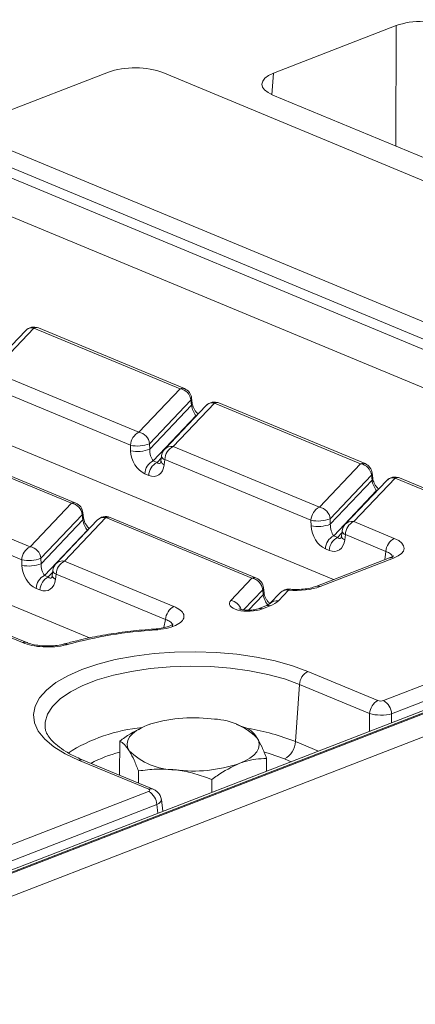
# Model space of a CAD drawing. Units: millimetres. Extents: x -1152 to 11170, y -31 to 3696.
# Drawn here: x 3623 to 3696, y 1738 to 1919 of the extents above; entities that cross this region are included whole.
import ezdxf

# ---------------------------------------------------------------- set-up
doc = ezdxf.new("R2010")
doc.units = ezdxf.units.MM
doc.header["$LTSCALE"] = 10

msp = doc.modelspace()

# ---------------------------------------------------------------- linework, layer by layer
at = {"color": 7, "linetype": 'Continuous', "lineweight": 15}
for p, q in [((3692.494, 1917.828), (3669.953, 1909.114)), ((3692.433, 1895.688), (3692.494, 1917.828)), ((3639.613, 1909.29), (3617.442, 1900.719)), ((3759.29, 1863.673), (3649.56, 1909.204)), ((3669.953, 1909.114), (3669.618, 1905.158)), ((3669.815, 1905.073), (3774.426, 1861.666)), ((3617.306, 1896.735), (3727.036, 1851.204)), ((3616.521, 1893.896), (3727.014, 1848.048)), ((3726.002, 1846.577), (3615.508, 1892.425)), ((3721.694, 1841.28), (3617.082, 1884.687)), ((3680.957, 1816.162), (3555.87, 1868.066)), ((3624.344, 1861.842), (3616.755, 1853.857)), ((3625.904, 1862.329), (3618.316, 1854.344)), ((3652.762, 1851.185), (3625.904, 1862.329)), ((3653.575, 1851.201), (3626.718, 1862.345)), ((3618.316, 1854.344), (3645.173, 1843.2)), ((3636.125, 1805.453), (3519.301, 1853.928)), ((3643.636, 1840.817), (3616.779, 1851.961)), ((3645.173, 1843.2), (3652.762, 1851.185)), ((3654.751, 1849.083), (3647.162, 1841.098)), ((3654.851, 1848.152), (3654.751, 1849.083)), ((3654.985, 1848.52), (3654.885, 1849.452)), ((3647.192, 1840.093), (3654.851, 1848.152)), ((3657.52, 1848.076), (3649.931, 1840.091)), ((3659.081, 1848.563), (3651.492, 1840.578)), ((3685.938, 1837.419), (3659.081, 1848.563)), ((3686.752, 1837.435), (3659.894, 1848.579)), ((3655.7, 1846.248), (3647.818, 1837.955)), ((3655.822, 1846.289), (3655.7, 1846.248)), ((3655.759, 1846.224), (3655.7, 1846.248)), ((3632.783, 1830.164), (3605.925, 1841.308)), ((3633.596, 1830.18), (3606.739, 1841.324)), ((3643.666, 1839.811), (3643.636, 1840.817)), ((3647.162, 1841.098), (3647.192, 1840.093)), ((3651.492, 1840.578), (3678.349, 1829.434)), ((3647.818, 1837.955), (3648.524, 1837.662)), ((3648.524, 1837.662), (3649.314, 1838.493)), ((3649.355, 1838.857), (3649.248, 1837.909)), ((3649.955, 1838.195), (3649.847, 1837.247)), ((3676.812, 1827.051), (3649.955, 1838.195)), ((3678.349, 1829.434), (3685.938, 1837.419)), ((3646.987, 1835.278), (3646.281, 1835.571)), ((3687.927, 1835.317), (3680.338, 1827.332)), ((3680.368, 1826.327), (3688.027, 1834.386)), ((3690.696, 1834.31), (3683.107, 1826.325)), ((3692.257, 1834.797), (3684.668, 1826.812)), ((3688.027, 1834.386), (3687.927, 1835.317)), ((3688.161, 1834.754), (3688.061, 1835.686)), ((3706.01, 1829.09), (3692.257, 1834.797)), ((3706.824, 1829.106), (3693.071, 1834.813)), ((3598.337, 1833.323), (3625.194, 1822.179)), ((3688.876, 1832.482), (3680.994, 1824.189)), ((3688.998, 1832.523), (3688.876, 1832.482)), ((3688.936, 1832.458), (3688.876, 1832.482)), ((3623.657, 1819.796), (3596.8, 1830.94)), ((3625.194, 1822.179), (3632.783, 1830.164)), ((3634.772, 1828.062), (3627.183, 1820.077)), ((3627.213, 1819.072), (3634.872, 1827.13)), ((3637.541, 1827.055), (3629.952, 1819.07)), ((3639.102, 1827.542), (3631.513, 1819.557)), ((3634.872, 1827.13), (3634.772, 1828.062)), ((3635.006, 1827.499), (3634.906, 1828.431)), ((3665.959, 1816.398), (3639.102, 1827.542)), ((3666.772, 1816.414), (3639.915, 1827.558)), ((3676.842, 1826.045), (3676.812, 1827.051)), ((3680.338, 1827.332), (3680.368, 1826.327)), ((3635.721, 1825.227), (3627.839, 1816.934)), ((3635.721, 1825.227), (3635.843, 1825.268)), ((3635.78, 1825.202), (3635.721, 1825.227)), ((3684.668, 1826.812), (3692.12, 1823.72)), ((3680.994, 1824.189), (3681.7, 1823.896)), ((3681.7, 1823.896), (3682.49, 1824.727)), ((3682.531, 1825.091), (3682.424, 1824.143)), ((3683.131, 1824.429), (3683.023, 1823.481)), ((3690.584, 1821.336), (3683.131, 1824.429)), ((3680.163, 1821.512), (3679.457, 1821.805)), ((3627.183, 1820.077), (3627.213, 1819.072)), ((3691.216, 1820.128), (3677.717, 1814.91)), ((3691.996, 1820.093), (3678.497, 1814.874)), ((3690.37, 1819.801), (3690.584, 1821.336)), ((3623.687, 1818.79), (3623.657, 1819.796)), ((3631.513, 1819.557), (3651.634, 1811.208)), ((3627.839, 1816.934), (3628.545, 1816.641)), ((3628.545, 1816.641), (3629.335, 1817.472)), ((3629.376, 1817.836), (3629.269, 1816.888)), ((3629.976, 1817.174), (3629.868, 1816.226)), ((3650.097, 1808.824), (3629.976, 1817.174)), ((3662.082, 1812.319), (3665.959, 1816.398)), ((3690.135, 1793.941), (3749.887, 1817.041)), ((3757.831, 1815.471), (3247.912, 1618.342)), ((3758.871, 1815.424), (3248.952, 1618.295)), ((3249.151, 1618.212), (3759.07, 1815.342)), ((3627.008, 1814.257), (3626.302, 1814.55)), ((3668.182, 1813.733), (3668.082, 1814.665)), ((3751.369, 1814.631), (3691.617, 1791.532)), ((3667.948, 1814.296), (3664.413, 1810.577)), ((3665.342, 1810.517), (3668.048, 1813.364)), ((3668.048, 1813.364), (3667.948, 1814.296)), ((3671.14, 1813.733), (3669.259, 1811.754)), ((3672.7, 1814.22), (3670.819, 1812.241)), ((3761.053, 1811.897), (3251.134, 1614.767)), ((3668.518, 1811.353), (3667.109, 1810.809)), ((3669.298, 1811.318), (3667.889, 1810.773)), ((3669.259, 1811.754), (3669.299, 1811.795)), ((3649.799, 1807.349), (3650.097, 1808.824)), ((3623.792, 1804.583), (3619.123, 1806.521)), ((3624.606, 1804.599), (3619.936, 1806.537)), ((3624.606, 1804.599), (3624.635, 1804.586)), ((3676.251, 1799.294), (3689.129, 1793.95)), ((3674.714, 1796.91), (3673.977, 1786.424)), ((3687.592, 1791.566), (3674.714, 1796.91)), ((3687.575, 1788.311), (3687.592, 1791.566)), ((3691.617, 1791.532), (3691.608, 1789.87)), ((3647.231, 1789.609), (3646.697, 1789.427)), ((3647.248, 1789.628), (3647.233, 1789.622)), ((3663.947, 1789.275), (3663.108, 1789.568)), ((3665.211, 1788.805), (3663.933, 1789.233)), ((3641.645, 1780.235), (3641.668, 1786.491)), ((3673.977, 1786.424), (3678.18, 1784.679)), ((3646.995, 1777.662), (3634.117, 1783.005)), ((3647.809, 1777.678), (3634.931, 1783.021)), ((3668.644, 1780.993), (3668.653, 1783.349)), ((3673.154, 1782.736), (3671.927, 1783.245)), ((3645.102, 1778.801), (3645.111, 1781.035)), ((3658.594, 1777.108), (3658.603, 1779.464)), ((3348.141, 1661.73), (3646.981, 1777.259)), ((3648.463, 1774.849), (3349.623, 1659.32)), ((3648.67, 1773.271), (3648.463, 1774.849)), ((3649.597, 1773.629), (3649.314, 1775.792))]:
    msp.add_line(p, q, dxfattribs=at)
at = {"color": 7, "linetype": 'Continuous', "lineweight": 15, "flags": 128}
for points in [[(3691.216, 1820.128), (3691.206, 1820.124), (3691.19, 1820.118)], [(3672.7, 1814.22), (3672.781, 1814.339), (3672.858, 1814.39), (3672.882, 1814.392)], [(3648.17, 1806.905), (3648.1, 1807.027), (3648.033, 1807.078), (3648.017, 1807.079)], [(3634.117, 1783.005), (3631.622, 1784.185), (3629.531, 1785.484), (3627.878, 1786.88), (3626.692, 1788.349), (3625.994, 1789.865), (3625.795, 1791.404), (3626.099, 1792.939), (3626.901, 1794.442), (3628.187, 1795.89), (3629.934, 1797.256), (3632.114, 1798.518), (3634.689, 1799.654), (3637.614, 1800.644), (3640.839, 1801.472), (3644.311, 1802.123), (3647.968, 1802.587), (3651.749, 1802.854), (3655.588, 1802.922), (3659.421, 1802.788), (3663.181, 1802.455), (3666.804, 1801.928), (3670.228, 1801.217), (3673.396, 1800.334), (3676.251, 1799.294)], [(3674.714, 1796.91), (3671.944, 1797.914), (3668.862, 1798.758), (3665.524, 1799.427), (3661.994, 1799.908), (3658.337, 1800.193), (3654.621, 1800.276), (3650.916, 1800.156), (3647.29, 1799.835), (3643.81, 1799.318), (3640.543, 1798.616), (3637.548, 1797.741), (3634.881, 1796.71), (3632.593, 1795.542), (3630.725, 1794.259), (3629.313, 1792.885), (3628.383, 1791.445), (3627.952, 1789.966), (3627.946, 1788.969)], [(3643.393, 1784.757), (3643.105, 1785.383), (3643.023, 1786.019), (3643.148, 1786.653), (3643.48, 1787.274), (3644.011, 1787.872), (3644.733, 1788.437), (3645.633, 1788.958), (3646.697, 1789.427)], [(3663.632, 1782.4), (3664.695, 1782.87), (3665.596, 1783.391), (3666.318, 1783.955), (3666.849, 1784.553), (3667.18, 1785.175), (3667.306, 1785.809), (3667.224, 1786.444), (3666.936, 1787.071)], [(3671.927, 1783.245), (3669.304, 1784.183), (3668.356, 1784.46)]]:
    msp.add_lwpolyline(points, dxfattribs=at)
at = {"color": 7, "linetype": 'Continuous', "lineweight": 15}
for centre, radius, start, end in [((3625.897, 1860.366), 2.143, 67.46457, 136.45594), ((3625.584, 1860.614), 1.745, 79.40419, 135.26647), ((3626.33, 1861.357), 1.061, 68.56032, 113.67197), ((3653.188, 1850.213), 1.061, 68.56032, 113.67197), ((3652.367, 1848.82), 2.398, 6.29939, 80.53383), ((3652.754, 1849.222), 2.143, 6.16702, 67.46457), ((3654.388, 1849.423), 0.497, 316.77146, 3.27888), ((3659.073, 1846.6), 2.143, 67.46457, 136.45594), ((3654.491, 1848.491), 0.495, 316.7153, 4.1731), ((3658.76, 1846.848), 1.745, 79.40419, 135.26647), ((3659.507, 1847.591), 1.061, 68.56032, 113.67197), ((3646.451, 1840.689), 2.818, 116.97092, 177.4097), ((3644.778, 1840.835), 2.398, 6.29939, 80.53383), ((3644.941, 1846.69), 6.016, 257.47271, 291.66317), ((3644.971, 1845.684), 6.016, 257.47271, 291.66317), ((3651.484, 1838.615), 2.143, 136.45594, 173.51805), ((3651.175, 1838.85), 1.757, 79.6163, 135.05436), ((3652.77, 1838.067), 2.818, 116.97092, 177.4097), ((3649.096, 1835.444), 2.818, 116.97092, 177.4097), ((3650.064, 1838.045), 0.827, 189.48072, 254.84488), ((3650.171, 1838.993), 0.827, 189.48072, 254.84488), ((3649.802, 1835.151), 2.818, 116.97092, 177.4097), ((3686.364, 1836.447), 1.061, 68.56032, 113.67197), ((3685.543, 1835.054), 2.398, 6.29939, 80.53383), ((3685.93, 1835.456), 2.143, 6.16702, 67.46457), ((3687.564, 1835.657), 0.497, 316.77146, 3.27888), ((3687.667, 1834.725), 0.495, 316.7153, 4.1731), ((3692.249, 1832.834), 2.143, 67.46457, 136.45594), ((3691.936, 1833.082), 1.745, 79.40419, 135.26647), ((3692.683, 1833.825), 1.061, 68.56032, 113.67197), ((3633.209, 1829.192), 1.061, 68.56032, 113.67197), ((3632.388, 1827.799), 2.398, 6.29939, 80.53383), ((3632.775, 1828.201), 2.143, 6.16702, 67.46457), ((3679.627, 1826.923), 2.818, 116.97092, 177.4097), ((3677.955, 1827.069), 2.398, 6.29939, 80.53383), ((3634.409, 1828.402), 0.497, 316.77146, 3.27888), ((3634.509, 1827.472), 0.498, 316.80151, 2.80756), ((3639.094, 1825.579), 2.143, 67.46457, 136.45594), ((3638.781, 1825.826), 1.745, 79.40419, 135.26647), ((3639.528, 1826.57), 1.061, 68.56032, 113.67197), ((3678.117, 1832.924), 6.016, 257.47271, 291.66317), ((3678.147, 1831.918), 6.016, 257.47271, 291.66317), ((3684.661, 1824.849), 2.143, 136.45594, 173.51805), ((3684.351, 1825.084), 1.757, 79.6163, 135.05436), ((3685.946, 1824.301), 2.818, 116.97092, 177.4097), ((3682.272, 1821.678), 2.818, 116.97092, 177.4097), ((3682.978, 1821.385), 2.818, 116.97092, 177.4097), ((3683.24, 1824.279), 0.827, 189.48072, 254.84488), ((3683.347, 1825.227), 0.827, 189.48072, 254.84488), ((3693.398, 1821.209), 2.818, 116.97092, 177.4097), ((3626.472, 1819.668), 2.818, 116.97092, 177.4097), ((3624.799, 1819.814), 2.398, 6.29939, 80.53383), ((3624.962, 1825.669), 6.016, 257.47271, 291.66317), ((3691.562, 1819.149), 1.038, 65.31729, 109.49734), ((3624.992, 1824.663), 6.016, 257.47271, 291.66317), ((3631.505, 1817.594), 2.143, 136.45594, 173.51805), ((3631.196, 1817.829), 1.757, 79.6163, 135.05436), ((3632.791, 1817.046), 2.818, 116.97092, 177.4097), ((3629.117, 1814.423), 2.818, 116.97092, 177.4097), ((3629.823, 1814.13), 2.818, 116.97092, 177.4097), ((3630.085, 1817.024), 0.827, 189.48072, 254.84488), ((3630.192, 1817.972), 0.827, 189.48072, 254.84488), ((3666.385, 1815.426), 1.061, 68.56032, 113.67197), ((3665.564, 1814.033), 2.398, 6.29939, 80.53383), ((3665.951, 1814.434), 2.143, 6.16702, 67.46457), ((3667.585, 1814.636), 0.497, 316.77146, 3.27888), ((3672.693, 1812.257), 2.143, 84.9371, 136.45594), ((3678.063, 1813.929), 1.04, 65.33659, 108.96466), ((3667.685, 1813.706), 0.498, 316.80151, 2.80756), ((3672.379, 1812.505), 1.745, 79.40419, 135.26647), ((3652.912, 1808.697), 2.818, 116.97092, 177.4097), ((3661.677, 1809.934), 2.419, 17.70845, 80.35552), ((3667.455, 1809.827), 1.041, 65.35169, 108.55277), ((3668.864, 1810.374), 1.038, 65.31729, 109.49734), ((3670.503, 1810.507), 1.763, 79.65927, 133.06864), ((3653.123, 1726.754), 80.304, 93.53594, 105.18396), ((3624.218, 1803.611), 1.061, 68.56032, 113.67197), ((3631.68, 1803.619), 0.756, 57.16826, 103.57154), ((3677.529, 1796.783), 2.818, 116.97092, 177.4097), ((3690.407, 1791.439), 2.818, 116.97092, 177.4097), ((3688.763, 1791.437), 2.856, 1.89601, 61.27735), ((3655.074, 1764.658), 26.148, 82.54261, 108.68618), ((3658.383, 1778.419), 12.166, 45.33126, 89.59787), ((3648.847, 1757.964), 31.197, 95.59669, 122.3303), ((3658.726, 1748.105), 41.242, 68.29726, 80.90593), ((3670.224, 1786.593), 3.757, 296.97092, 357.4097), ((3648.459, 1758.96), 26.407, 104.91864, 117.27996), ((3651.946, 1793.409), 12.166, 225.33126, 269.59787), ((3634.543, 1782.033), 1.061, 68.56032, 113.67197), ((3655.254, 1807.17), 26.148, 262.54261, 288.68618), ((3645.609, 1774.754), 2.856, 1.89601, 61.27735), ((3647.421, 1776.69), 1.061, 68.45557, 113.67604)]:
    msp.add_arc(centre, radius, start, end, dxfattribs=at)
for centre, major_axis, ratio, start_param, end_param in [((3697.468, 1915.753), (7.143, -0.027), 0.4017067, 0.7744857, 2.342543), ((3644.514, 1907.131), (7.143, -0.024), 0.4128719, 0.7877154, 2.3283535), ((3674.955, 1907.05), (7.162, -0.027), 0.3995128, 2.3453747, 3.913432), ((3655.583, 1847.428), (-0.592, 1.429), 0.3264298, 0.9112177, 2.3947475), ((3646.416, 1838.972), (-1.439, 3.451), 0.6793459, 1.0584816, 2.5420115), ((3647.945, 1839.392), (-0.317, 1.654), 0.4143953, 1.0556658, 2.5391957), ((3647.122, 1838.679), (-1.439, 3.451), 0.6793459, 2.5420115, 4.0255414), ((3648.651, 1839.099), (-0.317, 1.654), 0.4143953, 2.5391957, 3.4175371), ((3688.759, 1833.662), (-0.592, 1.429), 0.3264298, 0.9112177, 2.3947475), ((3635.604, 1826.407), (-0.592, 1.429), 0.3264298, 0.9112177, 2.3947475), ((3679.592, 1825.206), (-1.439, 3.451), 0.6793459, 1.0584816, 2.5420115), ((3681.121, 1825.626), (-0.317, 1.654), 0.4143953, 1.0556658, 2.5391957), ((3680.298, 1824.913), (-1.439, 3.451), 0.6793459, 2.5420115, 4.0255414), ((3681.827, 1825.333), (-0.317, 1.654), 0.4143953, 2.5391957, 3.4175371), ((3687.461, 1821.946), (6.478, -0.025), 0.3975775, 5.4894772, 7.0526773), ((3687.453, 1819.983), (4.351, 0.268), 0.3925179, 0.0551447, 0.7438954), ((3626.437, 1817.951), (-1.439, 3.451), 0.6793459, 1.0584816, 2.5420115), ((3627.966, 1818.371), (-0.317, 1.654), 0.4143953, 1.0556658, 2.5391957), ((3627.143, 1817.658), (-1.439, 3.451), 0.6793459, 2.5420115, 4.0255414), ((3628.672, 1818.078), (-0.317, 1.654), 0.4143953, 2.5391957, 3.4175371), ((3674.033, 1816.755), (6.429, -0.024), 0.403662, 4.5051019, 5.481624), ((3668.78, 1812.641), (-0.592, 1.429), 0.3264298, 0.9112177, 2.3947475), ((3665.477, 1811.845), (3.658, 0.112), 0.411513, 2.7475005, 5.4196653), ((3664.79, 1813.182), (6.447, -0.036), 0.3999637, 5.488924, 5.9235692), ((3689.639, 1794.15), (0.714, -0.003), 0.403662, 3.9184239, 5.481624), ((3689.632, 1792.187), (2.857, -0.014), 0.3147239, 3.9189717, 5.4821718), ((3646.478, 1777.465), (0.72, -0.003), 0.3975775, 5.4894772, 7.0526773), ((3646.47, 1775.501), (2.845, 0.276), 0.3976863, 5.449234, 6.296406)]:
    msp.add_ellipse(centre, major_axis=major_axis, ratio=ratio, start_param=start_param, end_param=end_param, dxfattribs=at)
for points, knots in [([(3656.078, 1846.559), (3656.032, 1846.594), (3655.865, 1846.719), (3655.554, 1847.094), (3655.259, 1847.591), (3655.075, 1848.054), (3655.005, 1848.358), (3654.989, 1848.493), (3654.985, 1848.52)], [0, 0, 0, 0, 0.10413976, 0.37649784, 0.59356756, 0.78300935, 0.95570622, 1, 1, 1, 1]), ([(3649.248, 1837.909), (3649.235, 1837.833), (3649.208, 1837.662), (3649.149, 1837.55), (3649.152, 1837.556), (3649.154, 1837.558)], [0, 0, 0, 0, 0.3195516, 0.7144774, 1, 1, 1, 1]), ([(3689.254, 1832.793), (3689.208, 1832.828), (3689.041, 1832.953), (3688.73, 1833.328), (3688.435, 1833.825), (3688.251, 1834.288), (3688.181, 1834.592), (3688.165, 1834.727), (3688.161, 1834.754)], [0, 0, 0, 0, 0.1041398, 0.3764978, 0.5935676, 0.7830094, 0.9557062, 1, 1, 1, 1]), ([(3636.099, 1825.538), (3636.053, 1825.572), (3635.886, 1825.698), (3635.575, 1826.073), (3635.28, 1826.57), (3635.096, 1827.033), (3635.026, 1827.337), (3635.01, 1827.472), (3635.006, 1827.499)], [0, 0, 0, 0, 0.1041398, 0.3764978, 0.5935676, 0.7830094, 0.9557062, 1, 1, 1, 1]), ([(3682.424, 1824.143), (3682.411, 1824.067), (3682.384, 1823.896), (3682.325, 1823.784), (3682.328, 1823.79), (3682.33, 1823.792)], [0, 0, 0, 0, 0.3195516, 0.7144774, 1, 1, 1, 1]), ([(3691.939, 1820.5), (3691.946, 1820.51), (3691.979, 1820.558), (3691.769, 1820.359), (3691.393, 1820.202), (3691.216, 1820.128)], [0, 0, 0, 0, 0.11845222, 0.5852653, 1, 1, 1, 1]), ([(3629.269, 1816.888), (3629.256, 1816.812), (3629.229, 1816.641), (3629.17, 1816.529), (3629.173, 1816.534), (3629.175, 1816.537)], [0, 0, 0, 0, 0.3195516, 0.7144774, 1, 1, 1, 1]), ([(3677.717, 1814.91), (3677.555, 1814.852), (3677.097, 1814.689), (3676.081, 1814.467), (3674.722, 1814.33), (3673.615, 1814.334), (3673.019, 1814.381), (3672.882, 1814.392)], [0, 0, 0, 0, 0.1392251, 0.3940501, 0.6599899, 0.9215478, 1, 1, 1, 1]), ([(3669.275, 1811.772), (3669.229, 1811.806), (3669.062, 1811.932), (3668.751, 1812.307), (3668.456, 1812.804), (3668.272, 1813.267), (3668.202, 1813.571), (3668.186, 1813.706), (3668.182, 1813.733)], [0, 0, 0, 0, 0.10413976, 0.37649784, 0.59356756, 0.78300935, 0.95570622, 1, 1, 1, 1]), ([(3651.634, 1811.208), (3651.841, 1811.115), (3652.523, 1810.806), (3653.302, 1810.166), (3653.591, 1809.305), (3653.147, 1808.451), (3652.003, 1807.707), (3650.29, 1807.136), (3648.877, 1806.982), (3648.17, 1806.905)], [0, 0, 0, 0, 0.0671506, 0.2218534, 0.3752642, 0.5290514, 0.6847684, 0.842424, 1, 1, 1, 1]), ([(3667.109, 1810.809), (3667.006, 1810.772), (3666.757, 1810.685), (3666.157, 1810.562), (3665.403, 1810.502), (3664.67, 1810.527), (3664.095, 1810.615), (3663.721, 1810.717), (3663.531, 1810.803), (3663.529, 1810.805), (3663.528, 1810.806)], [0, 0, 0, 0, 0.1124211, 0.2714655, 0.4433671, 0.5946217, 0.7258033, 0.837211, 0.9338342, 1, 1, 1, 1]), ([(3669.259, 1811.754), (3669.248, 1811.744), (3669.219, 1811.715), (3668.966, 1811.539), (3668.641, 1811.404), (3668.518, 1811.353)], [0, 0, 0, 0, 0.2530439, 0.7182316, 1, 1, 1, 1]), ([(3651.468, 1807.982), (3651.47, 1807.984), (3651.476, 1807.989), (3651.109, 1807.742), (3650.378, 1807.467), (3649.312, 1807.204), (3648.451, 1807.124), (3648.013, 1807.083)], [0, 0, 0, 0, 0.1120982, 0.3035491, 0.5218121, 0.7567227, 1, 1, 1, 1]), ([(3651.321, 1807.662), (3651.333, 1807.685), (3651.45, 1807.889), (3651.203, 1808.259), (3650.704, 1808.619), (3650.239, 1808.777), (3650.097, 1808.824)], [0, 0, 0, 0, 0.047667, 0.4351968, 0.8284886, 1, 1, 1, 1]), ([(3648.016, 1807.079), (3647.271, 1807.023), (3645.107, 1806.86), (3641.596, 1806.452), (3637.571, 1805.798), (3634.207, 1805.083), (3632.251, 1804.555), (3631.502, 1804.353)], [0, 0, 0, 0, 0.1266974, 0.367524, 0.6086841, 0.8502806, 1, 1, 1, 1]), ([(3632.09, 1804.254), (3631.97, 1804.222), (3631.258, 1804.031), (3629.757, 1803.797), (3627.582, 1803.767), (3625.452, 1804.016), (3624.345, 1804.394), (3623.792, 1804.583)], [0, 0, 0, 0, 0.04811364, 0.28562515, 0.52326777, 0.76165118, 1, 1, 1, 1]), ([(3631.489, 1804.356), (3631.457, 1804.345), (3631.119, 1804.229), (3630.189, 1804.068), (3628.801, 1803.949), (3627.308, 1803.989), (3625.955, 1804.179), (3625.012, 1804.423), (3624.712, 1804.567), (3624.643, 1804.6)], [0, 0, 0, 0, 0.0187786, 0.1976712, 0.3826538, 0.5727852, 0.7621019, 0.9456061, 1, 1, 1, 1]), ([(3646.697, 1789.427), (3645.323, 1788.766), (3643.622, 1787.946), (3641.984, 1786.726), (3641.668, 1786.491)], [0, 0, 0, 0, 0.80725001, 1, 1, 1, 1]), ([(3634.931, 1783.021), (3634.527, 1783.196), (3633.366, 1783.697), (3631.722, 1784.587), (3630.16, 1785.675), (3629.02, 1786.756), (3628.312, 1787.77), (3627.993, 1788.498), (3627.982, 1788.879), (3627.979, 1788.993)], [0, 0, 0, 0, 0.0903851, 0.2593618, 0.4267495, 0.5925878, 0.7582467, 0.9272529, 1, 1, 1, 1]), ([(3666.936, 1787.071), (3666.895, 1787.134), (3666.586, 1787.615), (3666.002, 1788.321), (3665.476, 1788.643), (3665.211, 1788.805)], [0, 0, 0, 0, 0.070088, 0.5307834, 1, 1, 1, 1]), ([(3641.668, 1786.491), (3641.949, 1786.326), (3642.515, 1785.992), (3643.099, 1785.171), (3643.393, 1784.757)], [0, 0, 0, 0, 0.495458, 1, 1, 1, 1]), ([(3668.653, 1783.349), (3668.375, 1784.07), (3667.812, 1785.525), (3667.23, 1786.553), (3666.936, 1787.071)], [0, 0, 0, 0, 0.495458, 1, 1, 1, 1]), ([(3643.393, 1784.757), (3643.434, 1784.691), (3643.743, 1784.192), (3644.325, 1783.052), (3644.847, 1781.711), (3645.111, 1781.035)], [0, 0, 0, 0, 0.070088, 0.5307834, 1, 1, 1, 1]), ([(3658.603, 1779.464), (3658.919, 1779.699), (3660.557, 1780.919), (3662.258, 1781.739), (3663.632, 1782.4)], [0, 0, 0, 0, 0.19275, 1, 1, 1, 1]), ([(3663.632, 1782.4), (3664.002, 1782.534), (3665.702, 1783.147), (3667.357, 1783.26), (3668.653, 1783.349)], [0, 0, 0, 0, 0.2175455, 1, 1, 1, 1]), ([(3645.111, 1781.035), (3646.208, 1781.185), (3648.421, 1781.488), (3650.707, 1781.325), (3651.861, 1781.243)], [0, 0, 0, 0, 0.495458, 1, 1, 1, 1]), ([(3651.861, 1781.243), (3652.021, 1781.223), (3653.232, 1781.073), (3655.514, 1780.591), (3657.567, 1779.842), (3658.603, 1779.464)], [0, 0, 0, 0, 0.070088, 0.5307834, 1, 1, 1, 1]), ([(3649.286, 1775.787), (3649.286, 1775.856), (3649.284, 1776.179), (3649.027, 1776.688), (3648.593, 1777.22), (3648.16, 1777.52), (3647.889, 1777.642), (3647.809, 1777.678)], [0, 0, 0, 0, 0.08064075, 0.37999992, 0.64212678, 0.8951613, 1, 1, 1, 1])]:
    msp.add_open_spline(points, degree=3, knots=knots, dxfattribs=at)

doc.saveas('drawing.dxf')
